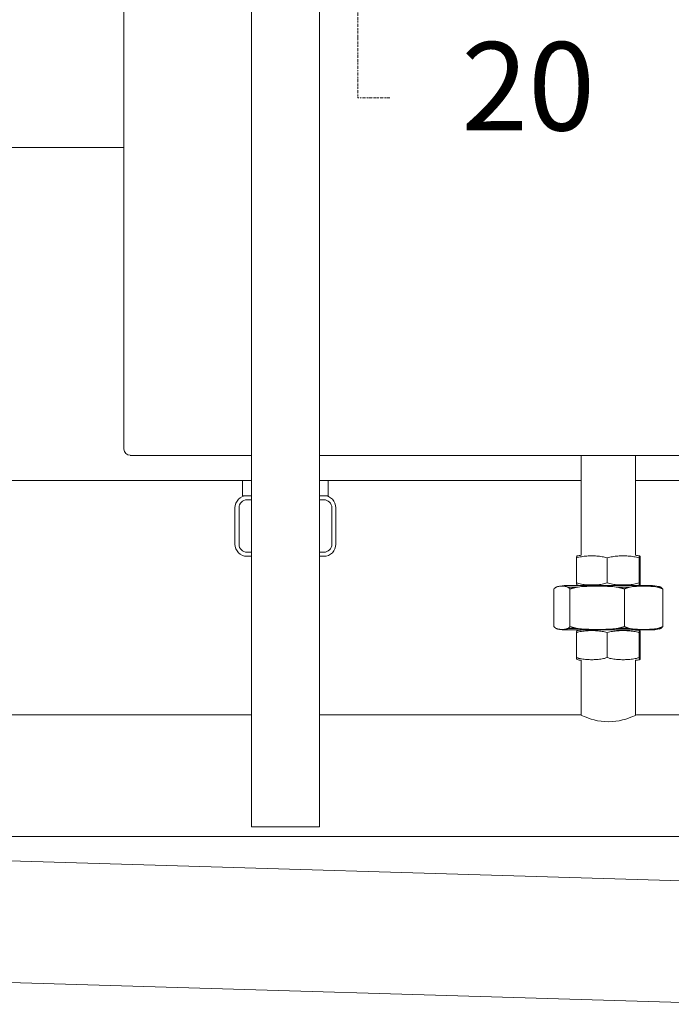
# Model space of a CAD drawing. Units: millimetres. Extents: x 1058 to 20718, y 4679 to 13651.
# Drawn here: x 13746 to 14070, y 6600 to 7090 of the extents above; entities that cross this region are included whole.
import ezdxf
from ezdxf.enums import TextEntityAlignment as Align

# ---------------------------------------------------------------- set-up
doc = ezdxf.new("R2010")
doc.units = ezdxf.units.MM
doc.linetypes.add('DASHDOT', pattern=[1, 0.5, -0.25, 0, -0.25])
for name, color, linetype, lineweight in [('2DR_PLS_SYGN', 146, 'DASHDOT', 18), ('2DR_SYM', 13, 'Continuous', 18), ('Sichtbare Kanten(DIN)', 179, 'Continuous', 18)]:
    doc.layers.add(name, color=color, linetype=linetype, lineweight=lineweight)
doc.styles.add('CP_ATTR', font='ROMANS.SHX')

# ---------------------------------------------------------------- blocks, each defined once
blk = doc.blocks.new('CPHS_822')
at = {"linetype": 'ByBlock', "style": 'CP_ATTR', "flags": 12}
blk.add_attdef('VAL', text='', height=0.25, dxfattribs=at).set_placement((0, 0), align=Align.MIDDLE)
at = {"linetype": 'ByBlock', "style": 'CP_ATTR', "flags": 9}
for tag, p in [('NAME', (-0.0919, -0.0183)), ('FLOW', (-0.0919, -0.0183)), ('CHARACTER', (-0.0919, -0.0184)), ('TEMPERATURE', (-0.0919, -0.0185)), ('NUMBER', (-0.0919, -0.0185)), ('PRODUCT-TYPE', (-0.0919, -0.0186)), ('ORDER-NO', (-0.0919, -0.0187)), ('OTHER', (-0.0918, -0.0183)), ('PN', (-0.0918, -0.0183)), ('PRODUCER', (-0.0917, -0.0183)), ('ARTICLE', (-0.0916, -0.0183)), ('VOLTAGE', (-0.0916, -0.0185)), ('GROUP', (-0.0915, -0.0185)), ('WEIGHT', (-0.0915, -0.0184)), ('POWER', (-0.0915, -0.0187)), ('DN', (-0.0914, -0.0186))]:
    blk.add_attdef(tag, text='', height=0.00005, dxfattribs=at).set_placement(p, align=Align.MIDDLE_LEFT)

msp = doc.modelspace()

# ---------------------------------------------------------------- linework, layer by layer
at = {"layer": '2DR_PLS_SYGN'}
for q in [(13914.31, 7313.27), (13930.22, 7051.49)]:
    msp.add_line((13914.31, 7051.49), q, dxfattribs=at)
at = {"layer": 'Sichtbare Kanten(DIN)', "color": 7}
for p, q in [((13797.86, 7242.23), (13797.86, 6876.58)), ((13861.3, 7121.77), (13861.3, 6688.81)), ((13895.15, 7121.77), (13895.15, 6688.81)), ((13797.86, 7026.76), (13697.41, 7026.76)), ((13861.3, 6873.56), (13800.88, 6873.56)), ((14277.03, 6873.56), (13895.15, 6873.56)), ((14025.44, 6823.83), (14025.44, 6873.56)), ((14052.47, 6823.83), (14052.47, 6873.56)), ((13633.97, 6861.01), (13861.3, 6861.01)), ((13856.93, 6853.47), (13856.93, 6861.01)), ((13895.15, 6861.01), (14025.44, 6861.01)), ((13899.52, 6853.47), (13899.52, 6861.01)), ((14052.47, 6861.01), (14147.45, 6861.01)), ((13856.93, 6853.47), (13859.14, 6853.47)), ((13859.14, 6853.47), (13861.3, 6853.47)), ((13895.15, 6853.47), (13897.31, 6853.47)), ((13897.31, 6853.47), (13899.52, 6853.47)), ((13859.14, 6851.46), (13861.3, 6851.46)), ((13895.15, 6851.46), (13897.31, 6851.46)), ((13853.11, 6829.36), (13853.11, 6847.45)), ((13855.12, 6829.36), (13855.12, 6847.45)), ((13901.33, 6847.45), (13901.33, 6829.36)), ((13903.34, 6847.45), (13903.34, 6829.36)), ((13861.3, 6825.35), (13859.14, 6825.35)), ((13897.31, 6825.35), (13895.15, 6825.35)), ((13861.3, 6823.34), (13859.14, 6823.34)), ((13897.31, 6823.34), (13895.15, 6823.34)), ((14023.07, 6810.11), (14023.07, 6822.5)), ((14038.31, 6810.11), (14038.31, 6822.5)), ((14054.19, 6810.11), (14054.19, 6822.5)), ((14054.84, 6810.11), (14054.84, 6822.5)), ((14011.87, 6788.33), (14011.87, 6807.11)), ((14059.86, 6808.77), (14018.05, 6808.77)), ((14018.91, 6807.95), (14022.98, 6807.95)), ((14019.84, 6788.33), (14019.84, 6807.11)), ((14025.44, 6808.77), (14025.44, 6808.78)), ((14043.78, 6807.95), (14049.14, 6807.95)), ((14046.92, 6788.33), (14046.92, 6807.11)), ((14052.47, 6808.77), (14052.47, 6808.78)), ((14063.82, 6807.95), (14065.11, 6807.95)), ((14066.04, 6788.33), (14066.04, 6807.11)), ((14018.05, 6786.67), (14059.86, 6786.67)), ((14018.91, 6787.49), (14022.98, 6787.49)), ((14023.07, 6772.94), (14023.07, 6785.33)), ((14025.44, 6786.67), (14025.44, 6786.67)), ((14038.31, 6772.94), (14038.31, 6785.33)), ((14043.78, 6787.49), (14049.14, 6787.49)), ((14052.47, 6786.67), (14052.47, 6786.67)), ((14054.19, 6772.94), (14054.19, 6785.33)), ((14054.84, 6772.94), (14054.84, 6785.33)), ((14063.82, 6787.49), (14065.11, 6787.49)), ((14025.44, 6744.23), (14025.44, 6771.61)), ((14052.47, 6744.23), (14052.47, 6771.61)), ((13861.3, 6744.48), (13554.08, 6744.48)), ((14024.89, 6744.48), (13895.15, 6744.48)), ((14111.96, 6744.48), (14053.02, 6744.48)), ((13895.15, 6688.81), (13861.3, 6688.81)), ((14111.96, 6683.9), (13554.08, 6683.9)), ((14106.87, 6661), (13595.82, 6676.17)), ((14105.07, 6600.45), (13547.69, 6616.99))]:
    msp.add_line(p, q, dxfattribs=at)
at = {"layer": 'Sichtbare Kanten(DIN)', "color": 7, "flags": 128}
for points in [[(14023.07, 6822.5), (14023.08, 6822.6), (14023.1, 6822.69), (14023.11, 6822.78), (14023.12, 6822.86), (14023.13, 6822.93), (14023.15, 6823), (14023.16, 6823.06), (14023.17, 6823.12), (14023.18, 6823.18), (14023.2, 6823.23), (14023.21, 6823.27), (14023.22, 6823.31), (14023.24, 6823.35), (14023.25, 6823.38), (14023.26, 6823.41), (14023.27, 6823.43), (14023.29, 6823.45), (14023.3, 6823.47), (14023.31, 6823.49), (14023.32, 6823.5), (14023.34, 6823.51), (14023.35, 6823.52), (14023.36, 6823.52), (14023.37, 6823.53)], [(14038.31, 6822.5), (14037.7, 6822.7), (14037.08, 6822.88), (14036.44, 6823.03), (14035.8, 6823.15), (14035.15, 6823.26), (14034.5, 6823.34), (14033.85, 6823.41), (14033.2, 6823.46), (14032.56, 6823.49), (14031.93, 6823.51), (14031.3, 6823.53), (14030.69, 6823.53), (14030.08, 6823.53), (14029.46, 6823.51), (14028.82, 6823.49), (14028.18, 6823.46), (14027.53, 6823.41), (14026.88, 6823.34), (14026.23, 6823.26), (14025.58, 6823.15), (14024.94, 6823.03), (14024.31, 6822.88), (14023.68, 6822.7), (14023.07, 6822.5)], [(14054.19, 6822.5), (14053.56, 6822.7), (14052.91, 6822.88), (14052.25, 6823.03), (14051.58, 6823.15), (14050.9, 6823.26), (14050.22, 6823.34), (14049.55, 6823.41), (14048.87, 6823.46), (14048.2, 6823.49), (14047.54, 6823.51), (14046.89, 6823.53), (14046.25, 6823.53), (14045.62, 6823.53), (14044.97, 6823.51), (14044.3, 6823.49), (14043.63, 6823.46), (14042.96, 6823.41), (14042.28, 6823.34), (14041.6, 6823.26), (14040.93, 6823.15), (14040.26, 6823.03), (14039.6, 6822.88), (14038.95, 6822.7), (14038.31, 6822.5)], [(14054.84, 6822.5), (14054.81, 6822.7), (14054.78, 6822.88), (14054.76, 6823.03), (14054.73, 6823.15), (14054.7, 6823.26), (14054.68, 6823.34), (14054.65, 6823.41), (14054.62, 6823.46), (14054.59, 6823.49), (14054.57, 6823.51), (14054.54, 6823.53), (14054.51, 6823.53), (14054.49, 6823.53), (14054.46, 6823.51), (14054.44, 6823.49), (14054.41, 6823.46), (14054.38, 6823.41), (14054.35, 6823.34), (14054.33, 6823.26), (14054.3, 6823.15), (14054.27, 6823.03), (14054.25, 6822.88), (14054.22, 6822.7), (14054.19, 6822.5)], [(14023.07, 6810.11), (14023.68, 6809.91), (14024.31, 6809.73), (14024.94, 6809.58), (14025.58, 6809.46), (14026.23, 6809.35), (14026.88, 6809.27), (14027.53, 6809.2), (14028.18, 6809.15), (14028.82, 6809.12), (14029.46, 6809.09), (14030.08, 6809.08), (14030.69, 6809.08), (14031.3, 6809.08), (14031.93, 6809.09), (14032.56, 6809.12), (14033.2, 6809.15), (14033.85, 6809.2), (14034.5, 6809.27), (14035.15, 6809.35), (14035.8, 6809.46), (14036.44, 6809.58), (14037.08, 6809.73), (14037.7, 6809.91), (14038.31, 6810.11)], [(14023.37, 6809.08), (14023.36, 6809.08), (14023.35, 6809.09), (14023.34, 6809.1), (14023.32, 6809.11), (14023.31, 6809.12), (14023.3, 6809.14), (14023.29, 6809.16), (14023.27, 6809.18), (14023.26, 6809.2), (14023.25, 6809.23), (14023.24, 6809.26), (14023.22, 6809.3), (14023.21, 6809.34), (14023.2, 6809.38), (14023.18, 6809.43), (14023.17, 6809.49), (14023.16, 6809.55), (14023.15, 6809.61), (14023.13, 6809.68), (14023.12, 6809.75), (14023.11, 6809.83), (14023.1, 6809.92), (14023.08, 6810.01), (14023.07, 6810.11)], [(14038.31, 6810.11), (14038.95, 6809.91), (14039.6, 6809.73), (14040.26, 6809.58), (14040.93, 6809.46), (14041.6, 6809.35), (14042.28, 6809.27), (14042.96, 6809.2), (14043.63, 6809.15), (14044.3, 6809.12), (14044.97, 6809.09), (14045.62, 6809.08), (14046.25, 6809.08), (14046.89, 6809.08), (14047.54, 6809.09), (14048.2, 6809.12), (14048.87, 6809.15), (14049.55, 6809.2), (14050.22, 6809.27), (14050.9, 6809.35), (14051.58, 6809.46), (14052.25, 6809.58), (14052.91, 6809.73), (14053.56, 6809.91), (14054.19, 6810.11)], [(14054.19, 6810.11), (14054.22, 6809.91), (14054.25, 6809.73), (14054.27, 6809.58), (14054.3, 6809.46), (14054.33, 6809.35), (14054.35, 6809.27), (14054.38, 6809.2), (14054.41, 6809.15), (14054.44, 6809.12), (14054.46, 6809.09), (14054.49, 6809.08), (14054.51, 6809.08), (14054.54, 6809.08), (14054.57, 6809.09), (14054.59, 6809.12), (14054.62, 6809.15), (14054.65, 6809.2), (14054.68, 6809.27), (14054.7, 6809.35), (14054.73, 6809.46), (14054.76, 6809.58), (14054.78, 6809.73), (14054.81, 6809.91), (14054.84, 6810.11)], [(14012.79, 6807.95), (14012.76, 6807.92), (14012.72, 6807.89), (14012.68, 6807.86), (14012.64, 6807.83), (14012.61, 6807.8), (14012.57, 6807.76), (14012.53, 6807.73), (14012.49, 6807.7), (14012.45, 6807.66), (14012.41, 6807.63), (14012.38, 6807.59), (14012.34, 6807.56), (14012.3, 6807.52), (14012.26, 6807.49), (14012.22, 6807.45), (14012.18, 6807.41), (14012.14, 6807.38), (14012.11, 6807.34), (14012.07, 6807.3), (14012.03, 6807.26), (14011.99, 6807.23), (14011.95, 6807.19), (14011.91, 6807.15), (14011.87, 6807.11)], [(14018.91, 6807.95), (14018.65, 6808.06), (14018.39, 6808.15), (14018.13, 6808.23), (14017.87, 6808.29), (14017.61, 6808.34), (14017.36, 6808.39), (14017.1, 6808.42), (14016.84, 6808.45), (14016.59, 6808.47), (14016.34, 6808.48), (14016.1, 6808.49), (14015.85, 6808.49), (14015.61, 6808.49), (14015.36, 6808.48), (14015.11, 6808.47), (14014.86, 6808.45), (14014.61, 6808.42), (14014.35, 6808.39), (14014.09, 6808.34), (14013.83, 6808.29), (14013.57, 6808.23), (14013.31, 6808.15), (14013.05, 6808.06), (14012.79, 6807.95)], [(14019.84, 6807.11), (14019.8, 6807.15), (14019.76, 6807.19), (14019.72, 6807.23), (14019.68, 6807.26), (14019.64, 6807.3), (14019.6, 6807.34), (14019.56, 6807.38), (14019.52, 6807.41), (14019.49, 6807.45), (14019.45, 6807.49), (14019.41, 6807.52), (14019.37, 6807.56), (14019.33, 6807.59), (14019.29, 6807.63), (14019.25, 6807.66), (14019.22, 6807.7), (14019.18, 6807.73), (14019.14, 6807.76), (14019.1, 6807.8), (14019.06, 6807.83), (14019.03, 6807.86), (14018.99, 6807.89), (14018.95, 6807.92), (14018.91, 6807.95)], [(14022.98, 6807.95), (14022.85, 6807.92), (14022.73, 6807.89), (14022.6, 6807.86), (14022.47, 6807.83), (14022.34, 6807.8), (14022.21, 6807.76), (14022.08, 6807.73), (14021.95, 6807.7), (14021.82, 6807.66), (14021.69, 6807.63), (14021.56, 6807.59), (14021.43, 6807.56), (14021.3, 6807.52), (14021.17, 6807.49), (14021.04, 6807.45), (14020.9, 6807.41), (14020.77, 6807.38), (14020.64, 6807.34), (14020.51, 6807.3), (14020.37, 6807.26), (14020.24, 6807.23), (14020.11, 6807.19), (14019.97, 6807.15), (14019.84, 6807.11)], [(14043.78, 6807.95), (14042.9, 6808.06), (14042.01, 6808.15), (14041.13, 6808.23), (14040.25, 6808.29), (14039.36, 6808.34), (14038.49, 6808.39), (14037.61, 6808.42), (14036.75, 6808.45), (14035.89, 6808.47), (14035.04, 6808.48), (14034.21, 6808.49), (14033.38, 6808.49), (14032.56, 6808.49), (14031.72, 6808.48), (14030.87, 6808.47), (14030.01, 6808.45), (14029.15, 6808.42), (14028.27, 6808.39), (14027.4, 6808.34), (14026.52, 6808.29), (14025.63, 6808.23), (14024.75, 6808.15), (14023.86, 6808.06), (14022.98, 6807.95)], [(14046.92, 6807.11), (14046.79, 6807.15), (14046.65, 6807.19), (14046.52, 6807.23), (14046.39, 6807.26), (14046.25, 6807.3), (14046.12, 6807.34), (14045.99, 6807.38), (14045.86, 6807.41), (14045.72, 6807.45), (14045.59, 6807.49), (14045.46, 6807.52), (14045.33, 6807.56), (14045.2, 6807.59), (14045.07, 6807.63), (14044.94, 6807.66), (14044.81, 6807.7), (14044.68, 6807.73), (14044.55, 6807.76), (14044.42, 6807.8), (14044.29, 6807.83), (14044.16, 6807.86), (14044.04, 6807.89), (14043.91, 6807.92), (14043.78, 6807.95)], [(14049.14, 6807.95), (14049.05, 6807.92), (14048.96, 6807.89), (14048.87, 6807.86), (14048.78, 6807.83), (14048.69, 6807.8), (14048.6, 6807.76), (14048.51, 6807.73), (14048.41, 6807.7), (14048.32, 6807.66), (14048.23, 6807.63), (14048.14, 6807.59), (14048.05, 6807.56), (14047.95, 6807.52), (14047.86, 6807.49), (14047.77, 6807.45), (14047.68, 6807.41), (14047.58, 6807.38), (14047.49, 6807.34), (14047.4, 6807.3), (14047.3, 6807.26), (14047.21, 6807.23), (14047.11, 6807.19), (14047.02, 6807.15), (14046.92, 6807.11)], [(14063.82, 6807.95), (14063.2, 6808.06), (14062.57, 6808.15), (14061.95, 6808.23), (14061.33, 6808.29), (14060.7, 6808.34), (14060.09, 6808.39), (14059.47, 6808.42), (14058.86, 6808.45), (14058.25, 6808.47), (14057.65, 6808.48), (14057.06, 6808.49), (14056.48, 6808.49), (14055.9, 6808.49), (14055.31, 6808.48), (14054.71, 6808.47), (14054.1, 6808.45), (14053.49, 6808.42), (14052.88, 6808.39), (14052.26, 6808.34), (14051.64, 6808.29), (14051.01, 6808.23), (14050.39, 6808.15), (14049.76, 6808.06), (14049.14, 6807.95)], [(14066.04, 6807.11), (14065.94, 6807.15), (14065.85, 6807.19), (14065.75, 6807.23), (14065.66, 6807.26), (14065.57, 6807.3), (14065.47, 6807.34), (14065.38, 6807.38), (14065.29, 6807.41), (14065.19, 6807.45), (14065.1, 6807.49), (14065.01, 6807.52), (14064.92, 6807.56), (14064.82, 6807.59), (14064.73, 6807.63), (14064.64, 6807.66), (14064.55, 6807.7), (14064.46, 6807.73), (14064.36, 6807.76), (14064.27, 6807.8), (14064.18, 6807.83), (14064.09, 6807.86), (14064, 6807.89), (14063.91, 6807.92), (14063.82, 6807.95)], [(14064.12, 6808.28), (14064.16, 6808.27), (14064.2, 6808.26), (14064.24, 6808.25), (14064.28, 6808.24), (14064.32, 6808.23), (14064.37, 6808.22), (14064.41, 6808.21), (14064.45, 6808.19), (14064.49, 6808.18), (14064.53, 6808.17), (14064.57, 6808.16), (14064.62, 6808.14), (14064.66, 6808.13), (14064.7, 6808.11), (14064.74, 6808.1), (14064.78, 6808.09), (14064.82, 6808.07), (14064.87, 6808.05), (14064.91, 6808.04), (14064.95, 6808.02), (14064.99, 6808.01), (14065.03, 6807.99), (14065.07, 6807.97), (14065.11, 6807.95)], [(14065.11, 6807.95), (14065.15, 6807.92), (14065.19, 6807.89), (14065.23, 6807.86), (14065.26, 6807.83), (14065.3, 6807.8), (14065.34, 6807.76), (14065.38, 6807.73), (14065.42, 6807.7), (14065.46, 6807.66), (14065.49, 6807.63), (14065.53, 6807.59), (14065.57, 6807.56), (14065.61, 6807.52), (14065.65, 6807.49), (14065.69, 6807.45), (14065.73, 6807.41), (14065.76, 6807.38), (14065.8, 6807.34), (14065.84, 6807.3), (14065.88, 6807.26), (14065.92, 6807.23), (14065.96, 6807.19), (14066, 6807.15), (14066.04, 6807.11)], [(14011.87, 6788.33), (14011.91, 6788.29), (14011.95, 6788.25), (14011.99, 6788.22), (14012.03, 6788.18), (14012.07, 6788.14), (14012.11, 6788.1), (14012.14, 6788.06), (14012.18, 6788.03), (14012.22, 6787.99), (14012.26, 6787.95), (14012.3, 6787.92), (14012.34, 6787.88), (14012.38, 6787.85), (14012.41, 6787.81), (14012.45, 6787.78), (14012.49, 6787.74), (14012.53, 6787.71), (14012.57, 6787.68), (14012.61, 6787.65), (14012.64, 6787.61), (14012.68, 6787.58), (14012.72, 6787.55), (14012.76, 6787.52), (14012.79, 6787.49)], [(14012.79, 6787.49), (14013.05, 6787.38), (14013.31, 6787.29), (14013.57, 6787.22), (14013.83, 6787.15), (14014.09, 6787.1), (14014.35, 6787.05), (14014.61, 6787.02), (14014.86, 6786.99), (14015.11, 6786.97), (14015.36, 6786.96), (14015.61, 6786.95), (14015.85, 6786.95), (14016.1, 6786.95), (14016.34, 6786.96), (14016.59, 6786.97), (14016.84, 6786.99), (14017.1, 6787.02), (14017.36, 6787.05), (14017.61, 6787.1), (14017.87, 6787.15), (14018.13, 6787.22), (14018.39, 6787.29), (14018.65, 6787.38), (14018.91, 6787.49)], [(14018.91, 6787.49), (14018.95, 6787.52), (14018.99, 6787.55), (14019.03, 6787.58), (14019.06, 6787.61), (14019.1, 6787.65), (14019.14, 6787.68), (14019.18, 6787.71), (14019.22, 6787.74), (14019.25, 6787.78), (14019.29, 6787.81), (14019.33, 6787.85), (14019.37, 6787.88), (14019.41, 6787.92), (14019.45, 6787.95), (14019.49, 6787.99), (14019.52, 6788.03), (14019.56, 6788.06), (14019.6, 6788.1), (14019.64, 6788.14), (14019.68, 6788.18), (14019.72, 6788.22), (14019.76, 6788.25), (14019.8, 6788.29), (14019.84, 6788.33)], [(14019.84, 6788.33), (14019.97, 6788.29), (14020.11, 6788.25), (14020.24, 6788.22), (14020.37, 6788.18), (14020.51, 6788.14), (14020.64, 6788.1), (14020.77, 6788.06), (14020.9, 6788.03), (14021.04, 6787.99), (14021.17, 6787.95), (14021.3, 6787.92), (14021.43, 6787.88), (14021.56, 6787.85), (14021.69, 6787.81), (14021.82, 6787.78), (14021.95, 6787.74), (14022.08, 6787.71), (14022.21, 6787.68), (14022.34, 6787.65), (14022.47, 6787.61), (14022.6, 6787.58), (14022.73, 6787.55), (14022.85, 6787.52), (14022.98, 6787.49)], [(14022.98, 6787.49), (14023.86, 6787.38), (14024.75, 6787.29), (14025.63, 6787.22), (14026.52, 6787.15), (14027.4, 6787.1), (14028.27, 6787.05), (14029.15, 6787.02), (14030.01, 6786.99), (14030.87, 6786.97), (14031.72, 6786.96), (14032.56, 6786.95), (14033.38, 6786.95), (14034.21, 6786.95), (14035.04, 6786.96), (14035.89, 6786.97), (14036.75, 6786.99), (14037.61, 6787.02), (14038.49, 6787.05), (14039.36, 6787.1), (14040.25, 6787.15), (14041.13, 6787.22), (14042.01, 6787.29), (14042.9, 6787.38), (14043.78, 6787.49)], [(14023.07, 6785.33), (14023.08, 6785.43), (14023.1, 6785.52), (14023.11, 6785.61), (14023.12, 6785.69), (14023.13, 6785.76), (14023.15, 6785.83), (14023.16, 6785.9), (14023.17, 6785.95), (14023.18, 6786.01), (14023.2, 6786.06), (14023.21, 6786.1), (14023.22, 6786.14), (14023.24, 6786.18), (14023.25, 6786.21), (14023.26, 6786.24), (14023.27, 6786.26), (14023.29, 6786.29), (14023.3, 6786.3), (14023.31, 6786.32), (14023.32, 6786.33), (14023.34, 6786.34), (14023.35, 6786.35), (14023.36, 6786.36), (14023.37, 6786.36)], [(14038.31, 6785.33), (14037.7, 6785.53), (14037.08, 6785.71), (14036.44, 6785.86), (14035.8, 6785.98), (14035.15, 6786.09), (14034.5, 6786.17), (14033.85, 6786.24), (14033.2, 6786.29), (14032.56, 6786.32), (14031.93, 6786.35), (14031.3, 6786.36), (14030.69, 6786.36), (14030.08, 6786.36), (14029.46, 6786.35), (14028.82, 6786.32), (14028.18, 6786.29), (14027.53, 6786.24), (14026.88, 6786.17), (14026.23, 6786.09), (14025.58, 6785.98), (14024.94, 6785.86), (14024.31, 6785.71), (14023.68, 6785.53), (14023.07, 6785.33)], [(14054.19, 6785.33), (14053.56, 6785.53), (14052.91, 6785.71), (14052.25, 6785.86), (14051.58, 6785.98), (14050.9, 6786.09), (14050.22, 6786.17), (14049.55, 6786.24), (14048.87, 6786.29), (14048.2, 6786.32), (14047.54, 6786.35), (14046.89, 6786.36), (14046.25, 6786.36), (14045.62, 6786.36), (14044.97, 6786.35), (14044.3, 6786.32), (14043.63, 6786.29), (14042.96, 6786.24), (14042.28, 6786.17), (14041.6, 6786.09), (14040.93, 6785.98), (14040.26, 6785.86), (14039.6, 6785.71), (14038.95, 6785.53), (14038.31, 6785.33)], [(14043.78, 6787.49), (14043.91, 6787.52), (14044.04, 6787.55), (14044.16, 6787.58), (14044.29, 6787.61), (14044.42, 6787.65), (14044.55, 6787.68), (14044.68, 6787.71), (14044.81, 6787.74), (14044.94, 6787.78), (14045.07, 6787.81), (14045.2, 6787.85), (14045.33, 6787.88), (14045.46, 6787.92), (14045.59, 6787.95), (14045.72, 6787.99), (14045.86, 6788.03), (14045.99, 6788.06), (14046.12, 6788.1), (14046.25, 6788.14), (14046.39, 6788.18), (14046.52, 6788.22), (14046.65, 6788.25), (14046.79, 6788.29), (14046.92, 6788.33)], [(14046.92, 6788.33), (14047.02, 6788.29), (14047.11, 6788.25), (14047.21, 6788.22), (14047.3, 6788.18), (14047.4, 6788.14), (14047.49, 6788.1), (14047.58, 6788.06), (14047.68, 6788.03), (14047.77, 6787.99), (14047.86, 6787.95), (14047.95, 6787.92), (14048.05, 6787.88), (14048.14, 6787.85), (14048.23, 6787.81), (14048.32, 6787.78), (14048.41, 6787.74), (14048.51, 6787.71), (14048.6, 6787.68), (14048.69, 6787.65), (14048.78, 6787.61), (14048.87, 6787.58), (14048.96, 6787.55), (14049.05, 6787.52), (14049.14, 6787.49)], [(14049.14, 6787.49), (14049.76, 6787.38), (14050.39, 6787.29), (14051.01, 6787.22), (14051.64, 6787.15), (14052.26, 6787.1), (14052.88, 6787.05), (14053.49, 6787.02), (14054.1, 6786.99), (14054.71, 6786.97), (14055.31, 6786.96), (14055.9, 6786.95), (14056.48, 6786.95), (14057.06, 6786.95), (14057.65, 6786.96), (14058.25, 6786.97), (14058.86, 6786.99), (14059.47, 6787.02), (14060.09, 6787.05), (14060.7, 6787.1), (14061.33, 6787.15), (14061.95, 6787.22), (14062.57, 6787.29), (14063.2, 6787.38), (14063.82, 6787.49)], [(14054.84, 6785.33), (14054.81, 6785.53), (14054.78, 6785.71), (14054.76, 6785.86), (14054.73, 6785.98), (14054.7, 6786.09), (14054.68, 6786.17), (14054.65, 6786.24), (14054.62, 6786.29), (14054.59, 6786.32), (14054.57, 6786.35), (14054.54, 6786.36), (14054.51, 6786.36), (14054.49, 6786.36), (14054.46, 6786.35), (14054.44, 6786.32), (14054.41, 6786.29), (14054.38, 6786.24), (14054.35, 6786.17), (14054.33, 6786.09), (14054.3, 6785.98), (14054.27, 6785.86), (14054.25, 6785.71), (14054.22, 6785.53), (14054.19, 6785.33)], [(14063.82, 6787.49), (14063.91, 6787.52), (14064, 6787.55), (14064.09, 6787.58), (14064.18, 6787.61), (14064.27, 6787.65), (14064.36, 6787.68), (14064.46, 6787.71), (14064.55, 6787.74), (14064.64, 6787.78), (14064.73, 6787.81), (14064.82, 6787.85), (14064.92, 6787.88), (14065.01, 6787.92), (14065.1, 6787.95), (14065.19, 6787.99), (14065.29, 6788.03), (14065.38, 6788.06), (14065.47, 6788.1), (14065.57, 6788.14), (14065.66, 6788.18), (14065.75, 6788.22), (14065.85, 6788.25), (14065.94, 6788.29), (14066.04, 6788.33)], [(14065.11, 6787.49), (14065.07, 6787.47), (14065.03, 6787.45), (14064.99, 6787.43), (14064.95, 6787.42), (14064.91, 6787.4), (14064.87, 6787.39), (14064.82, 6787.37), (14064.78, 6787.36), (14064.74, 6787.34), (14064.7, 6787.33), (14064.66, 6787.31), (14064.62, 6787.3), (14064.57, 6787.29), (14064.53, 6787.27), (14064.49, 6787.26), (14064.45, 6787.25), (14064.41, 6787.24), (14064.37, 6787.22), (14064.32, 6787.21), (14064.28, 6787.2), (14064.24, 6787.19), (14064.2, 6787.18), (14064.16, 6787.17), (14064.12, 6787.16)], [(14066.04, 6788.33), (14066, 6788.29), (14065.96, 6788.25), (14065.92, 6788.22), (14065.88, 6788.18), (14065.84, 6788.14), (14065.8, 6788.1), (14065.76, 6788.06), (14065.73, 6788.03), (14065.69, 6787.99), (14065.65, 6787.95), (14065.61, 6787.92), (14065.57, 6787.88), (14065.53, 6787.85), (14065.49, 6787.81), (14065.46, 6787.78), (14065.42, 6787.74), (14065.38, 6787.71), (14065.34, 6787.68), (14065.3, 6787.65), (14065.26, 6787.61), (14065.23, 6787.58), (14065.19, 6787.55), (14065.15, 6787.52), (14065.11, 6787.49)], [(14023.07, 6772.94), (14023.68, 6772.74), (14024.31, 6772.56), (14024.94, 6772.41), (14025.58, 6772.29), (14026.23, 6772.18), (14026.88, 6772.1), (14027.53, 6772.03), (14028.18, 6771.98), (14028.82, 6771.95), (14029.46, 6771.93), (14030.08, 6771.91), (14030.69, 6771.91), (14031.3, 6771.91), (14031.93, 6771.93), (14032.56, 6771.95), (14033.2, 6771.98), (14033.85, 6772.03), (14034.5, 6772.1), (14035.15, 6772.18), (14035.8, 6772.29), (14036.44, 6772.41), (14037.08, 6772.56), (14037.7, 6772.74), (14038.31, 6772.94)], [(14023.37, 6771.91), (14023.36, 6771.92), (14023.35, 6771.92), (14023.34, 6771.93), (14023.32, 6771.94), (14023.31, 6771.95), (14023.3, 6771.97), (14023.29, 6771.99), (14023.27, 6772.01), (14023.26, 6772.03), (14023.25, 6772.06), (14023.24, 6772.09), (14023.22, 6772.13), (14023.21, 6772.17), (14023.2, 6772.22), (14023.18, 6772.26), (14023.17, 6772.32), (14023.16, 6772.38), (14023.15, 6772.44), (14023.13, 6772.51), (14023.12, 6772.58), (14023.11, 6772.66), (14023.1, 6772.75), (14023.08, 6772.84), (14023.07, 6772.94)], [(14038.31, 6772.94), (14038.95, 6772.74), (14039.6, 6772.56), (14040.26, 6772.41), (14040.93, 6772.29), (14041.6, 6772.18), (14042.28, 6772.1), (14042.96, 6772.03), (14043.63, 6771.98), (14044.3, 6771.95), (14044.97, 6771.93), (14045.62, 6771.91), (14046.25, 6771.91), (14046.89, 6771.91), (14047.54, 6771.93), (14048.2, 6771.95), (14048.87, 6771.98), (14049.55, 6772.03), (14050.22, 6772.1), (14050.9, 6772.18), (14051.58, 6772.29), (14052.25, 6772.41), (14052.91, 6772.56), (14053.56, 6772.74), (14054.19, 6772.94)], [(14054.19, 6772.94), (14054.22, 6772.74), (14054.25, 6772.56), (14054.27, 6772.41), (14054.3, 6772.29), (14054.33, 6772.18), (14054.35, 6772.1), (14054.38, 6772.03), (14054.41, 6771.98), (14054.44, 6771.95), (14054.46, 6771.93), (14054.49, 6771.91), (14054.51, 6771.91), (14054.54, 6771.91), (14054.57, 6771.93), (14054.59, 6771.95), (14054.62, 6771.98), (14054.65, 6772.03), (14054.68, 6772.1), (14054.7, 6772.18), (14054.73, 6772.29), (14054.76, 6772.41), (14054.78, 6772.56), (14054.81, 6772.74), (14054.84, 6772.94)], [(14053.02, 6744.48), (14052.9, 6744.42), (14052.54, 6744.26), (14051.93, 6743.99), (14051.09, 6743.64), (14050.07, 6743.23), (14048.89, 6742.8), (14047.55, 6742.36), (14046.03, 6741.94), (14044.37, 6741.56), (14042.6, 6741.26), (14040.77, 6741.08), (14038.95, 6741.02), (14037.13, 6741.08), (14035.31, 6741.26), (14033.54, 6741.56), (14031.87, 6741.94), (14030.35, 6742.36), (14029.02, 6742.8), (14027.84, 6743.23), (14026.81, 6743.64), (14025.98, 6743.99), (14025.37, 6744.26), (14025.01, 6744.42), (14024.89, 6744.48)]]:
    msp.add_lwpolyline(points, dxfattribs=at)
at = {"layer": 'Sichtbare Kanten(DIN)', "color": 7}
for centre, radius, start, end in [((13800.88, 6876.58), 3.01, 180, 270), ((13859.14, 6847.45), 6.03, 90, 180), ((13897.31, 6847.45), 6.03, 0, 90), ((13859.14, 6847.45), 4.02, 90, 180), ((13897.31, 6847.45), 4.02, 0, 90), ((13859.14, 6829.36), 6.03, 180, 270), ((13859.14, 6829.36), 4.02, 180, 270), ((13897.31, 6829.36), 6.03, 270, 360), ((13897.31, 6829.36), 4.02, 270, 360), ((14025.74, 6814.7), 9.14, 91.8405, 104.9851), ((14052.17, 6814.7), 9.14, 75.0149, 88.1595), ((14025.74, 6817.91), 9.14, 255.0149, 268.1595), ((14052.17, 6817.91), 9.14, 271.8405, 284.9851), ((14018.05, 6790.08), 18.69, 90, 103.1529), ((14059.86, 6790.08), 18.69, 76.8471, 90), ((14018.05, 6805.37), 18.69, 256.8471, 270), ((14025.74, 6777.53), 9.14, 91.8405, 104.9851), ((14052.17, 6777.53), 9.14, 75.0149, 88.1595), ((14059.86, 6805.37), 18.69, 270, 283.1529), ((14025.74, 6780.74), 9.14, 255.0149, 268.1595), ((14052.17, 6780.74), 9.14, 271.8405, 284.9851)]:
    msp.add_arc(centre, radius, start, end, dxfattribs=at)

# ---------------------------------------------------------------- block references
at = {"layer": '2DR_SYM'}
ref = msp.add_blockref('CPHS_822', (13999.02, 7051.49), dxfattribs=dict(at, xscale=251.1378848728236, yscale=251.1378848728255, zscale=1.004551539491298))
ref.add_attrib('VAL', '20', dxfattribs={"layer": '0', "linetype": 'ByBlock', "height": 43.949, "style": 'CP_ATTR', "flags": 12}).set_placement((13999.02, 7051.49), align=Align.MIDDLE)

doc.saveas('drawing.dxf')
